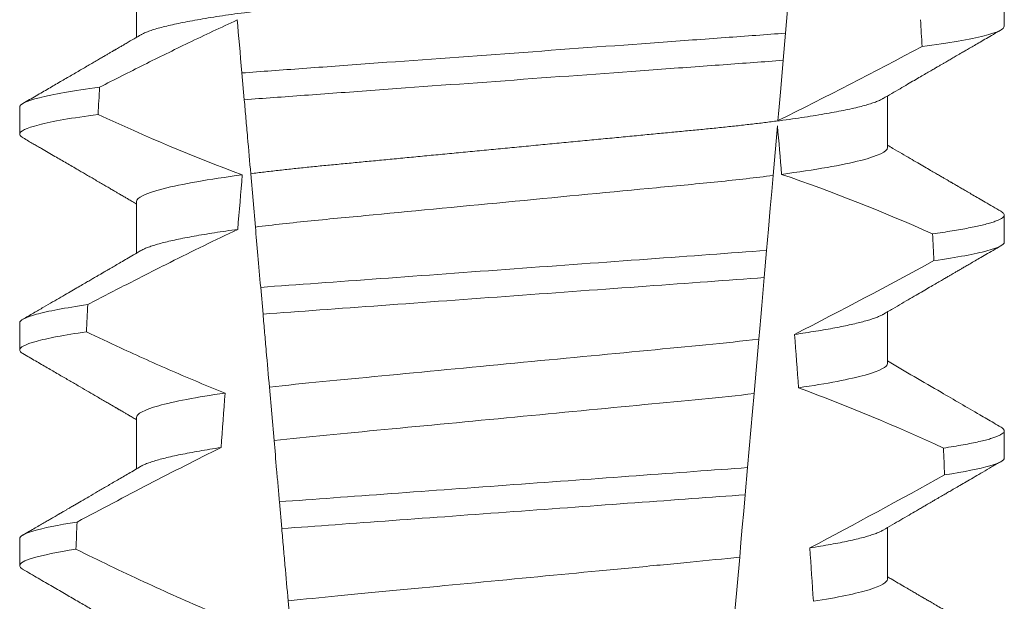
# Model space of a CAD drawing. Extents: x -281 to 146, y -45 to 136.
# Drawn here: x 46 to 46, y 11 to 11 of the extents above; entities that cross this region are included whole.
import ezdxf

# ---------------------------------------------------------------- set-up
doc = ezdxf.new("R2010")
doc.units = 0
doc.header["$MEASUREMENT"] = 0
doc.layers.get('0').update_dxf_attribs({"linetype": 'CONTINUOUS', "lineweight": 15})

msp = doc.modelspace()

# ---------------------------------------------------------------- linework, layer by layer
at = {"color": 8}
for p, q in [((46.39767163456586, 10.73661791042514), (46.39660878102385, 10.72446943091557)), ((46.39660878102385, 10.72446943091557), (46.39614995341325, 10.71922502156425)), ((46.29214936903887, 10.71160104639795), (46.29169678385612, 10.71677413990733)), ((46.39504409953518, 10.70658506773828), (46.3942044517452, 10.69698782539173)), ((46.29429976167078, 10.6870219773079), (46.29339843667746, 10.69732416483548)), ((46.39293876054891, 10.68252090269366), (46.39248009793639, 10.67727839998695)), ((46.29577078382588, 10.67020812175079), (46.29531803822832, 10.67538301190607)), ((46.39144038996009, 10.66539446741803), (46.39051945311017, 10.65486810248293)), ((46.29790704620454, 10.64579053079334), (46.29700494663681, 10.65610159155165)), ((46.38926981714489, 10.64058469432927), (46.38881121411502, 10.63534281494869)), ((46.29939296402072, 10.6288063972054), (46.29894019092345, 10.63398161735686)), ((46.38775776088094, 10.62330176753006), (46.38683754360611, 10.61278368916578)), ((46.3015171357059, 10.60452703798271), (46.3006143715625, 10.614845651987))]:
    msp.add_line(p, q, dxfattribs=at)
for p, q in [((46.27136890435342, 10.73361619180502), (46.27136890435342, 10.72366233358253)), ((46.43881615458569, 10.7258037154853), (46.43881615458569, 10.73101204525387)), ((46.41626340872896, 10.70236621319366), (46.41626340872896, 10.71232003474991)), ((46.24881615849674, 10.71017872617962), (46.24881615849674, 10.70497035974482)), ((46.27136890435342, 10.69194955365655), (46.27136890435342, 10.68199569543404)), ((46.43881615458569, 10.68413704067058), (46.43881615458569, 10.68934537043915)), ((46.41626340872896, 10.66069953837894), (46.41626340872896, 10.67065335993519)), ((46.24881615849674, 10.6685120513649), (46.24881615849674, 10.66330372159634)), ((46.27136890435342, 10.65028287884182), (46.27136890435342, 10.64032909395181)), ((46.43881615458569, 10.64247036585586), (46.43881615458569, 10.64767869562442)), ((46.41626340872896, 10.61903286356422), (46.41626340872896, 10.62898672178671)), ((46.24881615849674, 10.62684533988395), (46.24881615849674, 10.62163704678162))]:
    msp.add_line(p, q)
at = {"color": 8, "flags": 128}
for points in [[(46.39614995341325, 10.71922502156425), (46.39587565325204, 10.71608972782217), (46.39561175713718, 10.71307337937123), (46.39536350834138, 10.7102358888519), (46.39524520470949, 10.70888371115575), (46.39513155769041, 10.70758469951143)], [(46.3942044517452, 10.69698782539173), (46.39393215906083, 10.69387548471756), (46.39365326186945, 10.69068772158227), (46.39329918971405, 10.68664061171816), (46.39293876054891, 10.68252090269366)], [(46.39248009793639, 10.67727839998695), (46.39220918023612, 10.67418178913087), (46.392007621317, 10.67187793910694), (46.39181155316775, 10.66963689835667), (46.39162199785986, 10.66747025341272), (46.39144038996009, 10.66539446741803)], [(46.39051945311017, 10.65486810248293), (46.39021487579911, 10.65138678940903), (46.38990434022364, 10.6478373137901), (46.38958904261987, 10.6442334621333), (46.38926981714489, 10.64058469432927)], [(46.38881121411502, 10.63534281494869), (46.38853285316745, 10.63216113840969), (46.38826097297827, 10.62905360101329), (46.38800430011319, 10.62611978827454), (46.38775776088094, 10.62330176753006)]]:
    msp.add_lwpolyline(points, dxfattribs=at)
at = {"color": 8}
for centre, radius, start, end in [((45.99724185768392, 11.51511200537354), 0.9002313941894059, 296.2306664763745, 298.221662409558), ((46.2852194285475, 10.37436018689592), 0.3412731381620608, 65.82839047936282, 71.08434819874607), ((45.85066547041087, 11.73279154809547), 1.198899093412106, 297.1818232302185, 298.6362478672028), ((46.26686112562053, 10.29925550605322), 0.38046424597756, 65.09900368617478, 69.65832991045033), ((45.62569402894193, 12.08578330526811), 1.653855834321895, 297.967250952899, 298.9922432430968)]:
    msp.add_arc(centre, radius, start, end, dxfattribs=at)
for major_axis, ratio, start_param, end_param in [((1.235122351621704e-16, -1.085854955342278), 0.08748866352592417, 2.157167155992079, 2.162892662517323), ((1.235122351621704e-16, -1.085854955342278), 0.08748866352592419, 4.134693890578429, 4.140452687963637), ((9.376931223006126e-18, -0.8280759048621152), 0.08748866352592417, 2.340298003140142, 2.356194490192346), ((9.376931223006183e-18, -0.8280759048621149), 0.08748866352592422, 3.943042418713889, 3.960604365626363), ((1.235122351621704e-16, -1.085854955342278), 0.08748866352592417, 2.112104350515008, 2.117668822703205), ((1.235122351621704e-16, -1.085854955342278), 0.08748866352592419, 4.180187566950124, 4.185786324734756), ((9.376931223006126e-18, -0.8280759048621152), 0.08748866352592417, 2.273142525225058, 2.289559704354007), ((9.376931223006183e-18, -0.8280759048621149), 0.08748866352592422, 4.011645527513206, 4.028167151154015), ((1.235122351621704e-16, -1.085854955342278), 0.08748866352592417, 2.068223225280414, 2.073649726921745), ((1.235122351621704e-16, -1.085854955342278), 0.08748866352592419, 4.224484349016876, 4.229946106753896), ((9.376931223006126e-18, -0.8280759048621152), 0.08748866352592417, 2.209580940003565, 2.225179160376471)]:
    msp.add_ellipse((46.34381615654119, 10.12104698515092), major_axis=major_axis, ratio=ratio, start_param=start_param, end_param=end_param, dxfattribs=at)
for points, knots in [([(46.41626340872896, 10.74403288800838), (46.41624777273476, 10.74393724103706), (46.41621631631009, 10.74374481887901), (46.41595996677237, 10.74344535446798), (46.41554498966659, 10.74313659942222), (46.41495266455886, 10.74281859473776), (46.4141893147897, 10.74249461548104), (46.41325629012093, 10.74216563977598), (46.41215758393364, 10.74183299032515), (46.41088891854785, 10.74149568589391), (46.40944317202193, 10.74115265838673), (46.40782036803595, 10.74080511089938), (46.4060220558483, 10.74045435510607), (46.4040658632109, 10.74010389839467), (46.40195969958982, 10.73975532401909), (46.39971263069825, 10.73940967199303), (46.39733462880989, 10.73906844147939), (46.39483831486329, 10.73873295846052), (46.39223545900203, 10.7384043929566), (46.38953825307917, 10.73808384771926), (46.38675703977336, 10.73777205312605), (46.38390423178809, 10.73746972333065), (46.38100377358436, 10.73717923147344), (46.37804565374612, 10.73689772601914), (46.37501662348544, 10.73660683247626), (46.3718868830745, 10.73630694800667), (46.36864102441152, 10.73599579851927), (46.3652863180071, 10.73567421943006), (46.36183154021902, 10.73534311326859), (46.35831038226755, 10.73500551556448), (46.35473508755897, 10.73466287836647), (46.35111860771949, 10.73431616623774), (46.34747436321525, 10.7339668762395), (46.34381881905208, 10.73361642825498), (46.34016591646427, 10.7332663459668), (46.33652956113864, 10.73291773024706), (46.3329207729365, 10.73257183828969), (46.32935292065552, 10.73222985602976), (46.32585955921426, 10.73189497826398), (46.32245167224549, 10.73156830663085), (46.31913894591052, 10.7312507778418), (46.31591065198197, 10.73094130961994), (46.31275485454254, 10.73063894397811), (46.30968058886939, 10.73034370609679), (46.30667807667383, 10.73005800745229), (46.30375320133843, 10.72976526395826), (46.30089365250499, 10.7294623883293), (46.29810593045946, 10.72914997560801), (46.29540253875647, 10.72882871026926), (46.29279770826381, 10.72849995479725), (46.29030312452281, 10.72816470526195), (46.28792989945445, 10.72782425624735), (46.28568698731144, 10.72747937000341), (46.28358431455789, 10.72713156416561), (46.28164250460711, 10.7267839600969), (46.27986614937786, 10.72643812787669), (46.27825846541894, 10.72609517162951), (46.27681383361611, 10.72575438143047), (46.27552807534401, 10.72541458220126), (46.27440611257763, 10.72507710474928), (46.27346017082395, 10.72474349641434), (46.27272429814182, 10.7244373633382), (46.27238482089999, 10.72424549496082), (46.27223420934664, 10.72416037115633)], [0, 0, 0, 0, 0.01582876140684359, 0.03184423287854787, 0.04803088218818796, 0.06437202057926666, 0.0808498210377352, 0.0971482977345161, 0.1135418806350517, 0.1300112843840226, 0.146536645549321, 0.1634358022412731, 0.1803502612997386, 0.1972580740730331, 0.2141373096283149, 0.230966312076593, 0.2477237995877425, 0.2643890181442258, 0.2809059864131275, 0.2972920613179992, 0.3135291729388346, 0.329600259661291, 0.3454893459572909, 0.3609930078453775, 0.37666162426835, 0.3925007418640841, 0.4084949249207997, 0.4249581883138953, 0.4415472081438407, 0.4582425474098742, 0.4750239070955845, 0.491870413600012, 0.508760614854725, 0.5256727613905229, 0.5425480142181818, 0.5594014915076003, 0.5762115333682123, 0.5929568772583897, 0.6096167380413462, 0.6258764499114304, 0.6420159469841301, 0.6580177515315478, 0.673865309722618, 0.6898611533839814, 0.7056835634689863, 0.7216055231176228, 0.7377103952161449, 0.7539821163767993, 0.7704035681655209, 0.7869565036388799, 0.8035852799430979, 0.820305921219909, 0.8370978991052147, 0.8539400135294192, 0.8708107795047264, 0.8873871354516236, 0.903949443753127, 0.9204771573027528, 0.9369499697268939, 0.9536816582079635, 0.9703149179026994, 0.986829996902518, 1, 1, 1, 1]), ([(46.29080125566876, 10.72701007494829), (46.28765494259418, 10.72557001543008), (46.28452562014341, 10.72409284020978), (46.28140919439276, 10.72258966819559), (46.27852806673312, 10.72119998950152), (46.27565778944754, 10.71978786680308), (46.2727959581898, 10.71835916686054), (46.26993368217476, 10.71693024488369), (46.26707976465659, 10.71548463878051), (46.2642324181035, 10.71402641653993)], [0.0001059766550656233, 0.0001059766550656233, 0.0001059766550656233, 0.0001059766550656233, 0.0003698167489561227, 0.0003698167489561227, 0.0003698167489561227, 0.0006137208774813908, 0.0006137208774813908, 0.0006137208774813908, 0.0008576613078401706, 0.0008576613078401706, 0.0008576613078401706, 0.0008576613078401706]), ([(46.43881615536711, 10.72580370855139), (46.43881615540798, 10.72524381274159), (46.4375562535594, 10.72461606454408), (46.43224314380306, 10.72328703728357), (46.42818693029447, 10.72258673923145), (46.4229468170789, 10.72189585553062)], [0, 0, 0, 0, 0.5, 0.5, 1, 1, 1, 1]), ([(46.39660877988664, 10.72446943118954), (46.39285600821925, 10.72417346889579), (46.38902144826606, 10.72389985564388), (46.38086414733173, 10.72330356171594), (46.37657770585671, 10.7229902253508), (46.36325936012006, 10.72201666206596), (46.35376043656144, 10.72132229630876), (46.33472410829885, 10.71993075184512), (46.32520527670071, 10.71923493082186), (46.31183333321295, 10.71825744957275), (46.30752519931927, 10.71794252750451), (46.29931897409396, 10.71734265723949), (46.29546319948592, 10.71706827641708), (46.29169678272982, 10.71677415380235)], [0, 0, 0, 0, 0.1249999999999999, 0.1249999999999999, 0.2499999999999998, 0.2499999999999998, 0.4999999999999999, 0.4999999999999999, 0.7499999999999999, 0.7499999999999999, 0.875, 0.875, 1, 1, 1, 1]), ([(46.39614995460878, 10.71922503426571), (46.39242577842013, 10.71893329728116), (46.38861758321926, 10.71866200007618), (46.38051765949584, 10.7180699003888), (46.37626549021392, 10.71775906930094), (46.36306311470876, 10.71679398337219), (46.35365944460833, 10.71610658058708), (46.33481516447447, 10.71472907472934), (46.32539222506396, 10.71404026336892), (46.31213786311455, 10.7130713772615), (46.3078646409625, 10.71275900722116), (46.29971717935124, 10.71216343254197), (46.29588655867466, 10.71189096938545), (46.29214937091499, 10.71160104717373)], [0, 0, 0, 0, 0.1250000000000002, 0.1250000000000002, 0.2500000000000003, 0.2500000000000003, 0.5000000000000003, 0.5000000000000003, 0.7500000000000002, 0.7500000000000002, 0.8750000000000002, 0.8750000000000002, 1, 1, 1, 1]), ([(46.2642324181035, 10.71402641653993), (46.25913464836763, 10.7133450347335), (46.2551967626429, 10.7126558382647), (46.25003901751169, 10.71134811205389), (46.24881615771532, 10.71073048402656), (46.24881615771532, 10.71017870871671)], [0, 0, 0, 0, 0.5, 0.5, 1, 1, 1, 1]), ([(46.29339843644144, 10.69732416287718), (46.2931974618895, 10.6996213125172), (46.29299166254473, 10.70197360979173), (46.29278303656938, 10.70435821560169), (46.29267869726628, 10.70555081929348), (46.29257362594254, 10.70675179001927), (46.29246797396306, 10.70795939767099), (46.29236231805974, 10.70916705017189), (46.29225607957827, 10.7103813615714), (46.29214937091499, 10.71160104717373)], [4.079828428701823e-18, 4.079828428701823e-18, 4.079828428701823e-18, 4.079828428701823e-18, 0.0003959996580702896, 0.0003959996580702896, 0.0003959996580702896, 0.000594043136475668, 0.000594043136475668, 0.000594043136475668, 0.000792093723141494, 0.000792093723141494, 0.000792093723141494, 0.000792093723141494]), ([(46.41539825498402, 10.71182229050605), (46.41524943788173, 10.7117380143387), (46.41491255264985, 10.71154723387234), (46.41418606048675, 10.71124451753838), (46.41325716293208, 10.71091570455053), (46.41215734879578, 10.71058295655873), (46.41088898281382, 10.71024566463058), (46.40944315379793, 10.70990268694198), (46.40782037147293, 10.70955514706556), (46.40602205731839, 10.70920430954053), (46.40406586042608, 10.70885395395833), (46.40195970280926, 10.70850527465251), (46.39971262749956, 10.70815972325822), (46.3973346303541, 10.70781841287345), (46.3948383164989, 10.70748293120238), (46.39223545569573, 10.70715443857992), (46.38953825480517, 10.70683381962991), (46.38675704121798, 10.70652202968629), (46.38390423029202, 10.70621975325205), (46.38100377204868, 10.70592926203254), (46.37804565518085, 10.70564770292787), (46.3750166256352, 10.70535680289931), (46.37188687860036, 10.70505699945746), (46.36864102940772, 10.70474574868419), (46.36528631273942, 10.70442427668467), (46.36183154562796, 10.70409306220029), (46.35831037680644, 10.70375557185838), (46.35473509283353, 10.70341283164753), (46.35111860459663, 10.70306620617395), (46.34747436466294, 10.70271689128278), (46.34383597351545, 10.70236810117617), (46.34021733992117, 10.70202127423676), (46.33663182596482, 10.70167754092725), (46.33307273770632, 10.70133642370721), (46.32955290381697, 10.70099900757191), (46.32610509693385, 10.70066851733081), (46.32273989524621, 10.70034593758588), (46.31946663171872, 10.70003219571341), (46.31627451579491, 10.69972614541712), (46.31315151812883, 10.69942699804412), (46.31010732364408, 10.69913457209974), (46.30713510605396, 10.6988518264042), (46.30424052063118, 10.69856529444931), (46.30140971932915, 10.69826822560983), (46.2986487351931, 10.69796191192579), (46.29595886299322, 10.69764713496386), (46.29425421617893, 10.69743211217758), (46.29339843667746, 10.69732416483548)], [0, 0, 0, 0, 0.01781499360514451, 0.04032875360884865, 0.06259750201990888, 0.08499621636958259, 0.1074985038771288, 0.130077224623715, 0.1531666872608272, 0.1762770796424989, 0.1993783471843413, 0.2224406133016989, 0.2454342018206785, 0.2683301222345932, 0.2910999531920444, 0.3136672074367971, 0.3360556627721957, 0.3582405675540088, 0.3801986111552805, 0.4019080059527178, 0.4230908112871652, 0.4444989762073567, 0.4661400782602056, 0.4879930881469806, 0.5104869651883862, 0.533152706337951, 0.5559636700433199, 0.5788922072735864, 0.6019097116902172, 0.6249869384366694, 0.648094149208769, 0.6708259499424042, 0.6935292275345405, 0.7161756246004112, 0.7387372946747853, 0.7611869607761277, 0.7831012207265108, 0.8048578773241405, 0.8264339223715675, 0.8478075486615465, 0.8693874577195029, 0.8907212268699035, 0.9121272464156314, 0.9337795721841528, 0.9556574900862659, 0.9777388426095012, 1, 1, 1, 1]), ([(46.26393497887612, 10.70877814411918), (46.25893093881334, 10.70810311856056), (46.25507065622325, 10.70742129534286), (46.25001475907235, 10.70612769086101), (46.24881615771532, 10.70551676159386), (46.24881615771532, 10.70497037544775)], [0, 0, 0, 0, 0.5000000000000001, 0.5000000000000001, 1, 1, 1, 1]), ([(46.4162634107556, 10.70236620884325), (46.41626341079959, 10.70163390250528), (46.41459373593288, 10.70078364868377), (46.40762521503397, 10.69899912992736), (46.4023315282544, 10.69806930574201), (46.39585193886692, 10.69720348551933)], [0, 0, 0, 0, 0.5, 0.5, 1, 1, 1, 1]), ([(46.29177255595093, 10.69711122076768), (46.28529518304649, 10.69624552440093), (46.28000359145111, 10.69531588820525), (46.27303787991364, 10.69353175873158), (46.27136890232678, 10.6926817013282), (46.27136890232678, 10.69194954227534)], [0, 0, 0, 0, 0.5, 0.5, 1, 1, 1, 1]), ([(46.39420444974073, 10.69698781186864), (46.39087123133172, 10.69656021281093), (46.38727223758085, 10.69615038758383), (46.37978391151606, 10.69538408549476), (46.3758914266588, 10.69502412296214), (46.36329853876689, 10.69381702946731), (46.35388989714583, 10.69291516246165), (46.33497127867995, 10.69110171494453), (46.32551293137752, 10.69019508339197), (46.31279534011541, 10.68897603643356), (46.30884854938686, 10.68860933250872), (46.3013118439865, 10.68785226266627), (46.29767803010683, 10.68744646151662), (46.29429976171705, 10.6870219678351)], [0, 0, 0, 0, 0.1250000000000002, 0.1250000000000002, 0.2500000000000002, 0.2500000000000002, 0.5000000000000002, 0.5000000000000002, 0.7500000000000002, 0.7500000000000002, 0.8750000000000001, 0.8750000000000001, 1, 1, 1, 1]), ([(46.43817313868843, 10.69006300214012), (46.43819504098921, 10.69005169916797), (46.4383706955168, 10.68996105032433), (46.43857423226772, 10.68979525148646), (46.43877587352544, 10.6895666644964), (46.43883975734261, 10.6893343741549), (46.43876025666831, 10.68909028361425), (46.43850574597511, 10.68882617052592), (46.43807646812221, 10.68855460814709), (46.43746847908151, 10.68827552089296), (46.43667923978641, 10.68798983398867), (46.43570703252457, 10.68769810239755), (46.43458355652323, 10.68740944441726), (46.43332650821529, 10.6871250139206), (46.43195323020476, 10.68684575481898), (46.43042986072548, 10.68656408394105), (46.42875579963007, 10.68628069933326), (46.42694694404398, 10.68599625873714), (46.42562298806511, 10.68580647279289), (46.4249608889808, 10.68571156246211)], [0, 0, 0, 0, 0.007979432666480605, 0.063994348930538, 0.1195328818877193, 0.1745637096108926, 0.2378807676825198, 0.3018628457545842, 0.3664617293199366, 0.4316260169096808, 0.4973010944175836, 0.5634297434244734, 0.6299519564732503, 0.6912240892670232, 0.7527254348861753, 0.8144053810456131, 0.8762125524037401, 0.9380949540546824, 0.9999999999999999, 0.9999999999999999, 0.9999999999999999, 0.9999999999999999]), ([(46.29089552079243, 10.68657600596606), (46.2865099573547, 10.68450585540601), (46.28215532788673, 10.68237026991794), (46.2778209754367, 10.6801957155369), (46.27516377880639, 10.67886259400595), (46.27251417798571, 10.67751438771353), (46.26987052742349, 10.67615480203817), (46.26722665262472, 10.6747951010417), (46.264588686608, 10.67342396237024), (46.2619554087323, 10.67204400454725)], [0, 0, 0, 0, 0.0003697976902986359, 0.0003697976902986359, 0.0003697976902986359, 0.0005964933306105208, 0.0005964933306105208, 0.0005964933306105208, 0.0008232074328002097, 0.0008232074328002097, 0.0008232074328002097, 0.0008232074328002097]), ([(46.29089552103895, 10.68657600579863), (46.29012387094347, 10.6864685953681), (46.28857717889131, 10.6862533023743), (46.28641054136623, 10.68592606409903), (46.28435945728476, 10.68559582996737), (46.2824429190728, 10.6852636170469), (46.28067578163147, 10.68493244274908), (46.27906203567418, 10.68460350517633), (46.27760353831784, 10.6842779270893), (46.27629445356494, 10.68395470187697), (46.27513053430952, 10.68363279826196), (46.27411512902948, 10.68331318653981), (46.27326107390903, 10.68299733069435), (46.27262947864629, 10.68272400670654), (46.2723481587697, 10.68255838968078), (46.27223870554466, 10.68249395300531)], [0, 0, 0, 0, 0.07936610784044952, 0.1590810769369116, 0.2390545943872972, 0.3191942994612039, 0.399406930490999, 0.4781675020819514, 0.5568188635260544, 0.6352731005913534, 0.7134432963504841, 0.7928278732881909, 0.8717408857429666, 0.9500981805263208, 1, 1, 1, 1]), ([(46.43881615536711, 10.68413704236511), (46.43881615535785, 10.68361930814379), (46.43774220618528, 10.68304376025086), (46.43321085019623, 10.6818250170837), (46.429750638105, 10.68118244513302), (46.42523452288075, 10.68054184573242)], [0, 0, 0, 0, 0.5, 0.5, 1, 1, 1, 1]), ([(46.39293875974332, 10.68252090899904), (46.38590962945793, 10.68199517603337), (46.37821378634201, 10.68144315572579), (46.36170272937537, 10.68023620711712), (46.35296056661904, 10.67959716013201), (46.33544863555748, 10.67831704821231), (46.32669118681597, 10.67767688383062), (46.31012436954601, 10.67646585917638), (46.30236547813823, 10.67590546810064), (46.29531803855148, 10.67538301035902)], [0, 0, 0, 0, 0.25, 0.25, 0.5, 0.5, 0.75, 0.75, 1, 1, 1, 1]), ([(46.39248009808333, 10.67727838223621), (46.38551336761791, 10.67676069476716), (46.37786374850439, 10.6762092348956), (46.36151011204894, 10.67501379363424), (46.35286177208142, 10.67438160504011), (46.33553863265312, 10.67311529367841), (46.32687551224948, 10.67248202464305), (46.31046785661423, 10.67128263461123), (46.30275487002999, 10.67072259712063), (46.29577078158068, 10.67020813385516)], [0, 0, 0, 0, 0.25, 0.25, 0.5, 0.5, 0.75, 0.75, 1, 1, 1, 1]), ([(46.2619554087323, 10.67204400454725), (46.25758078717704, 10.67141382995516), (46.2542353996648, 10.670782933822), (46.24985444677535, 10.669586365844), (46.24881615771532, 10.66902125990292), (46.24881615771532, 10.668512042565)], [0, 0, 0, 0, 0.5, 0.5, 1, 1, 1, 1]), ([(46.29700494442276, 10.65610158802017), (46.2968043191327, 10.65839474557872), (46.29660033634574, 10.66072627950284), (46.29639433436174, 10.6630808929544), (46.2962913193542, 10.66425835987848), (46.29618778341817, 10.66544178104246), (46.29608382954181, 10.66662997928671), (46.29597987352353, 10.66781820201266), (46.29587549842612, 10.6690112148351), (46.29577078158068, 10.67020813385516)], [1.517883041479706e-18, 1.517883041479706e-18, 1.517883041479706e-18, 1.517883041479706e-18, 0.0003833809065450214, 0.0003833809065450214, 0.0003833809065450214, 0.0005750941751456839, 0.0005750941751456839, 0.0005750941751456839, 0.0007668112666801322, 0.0007668112666801322, 0.0007668112666801322, 0.0007668112666801322]), ([(46.41539353420527, 10.67015495569897), (46.41531846511132, 10.67010910627674), (46.4150859198837, 10.6699670762645), (46.41454589343548, 10.66972485020397), (46.4137815473346, 10.66942864191887), (46.41287202436005, 10.66912868488291), (46.41182289388158, 10.66882440494217), (46.41062477425019, 10.66851448329868), (46.40927728844728, 10.66819981388031), (46.40778028492773, 10.66788118385405), (46.40614680882155, 10.66756193939012), (46.40438266586441, 10.66724283632636), (46.40249095785223, 10.66692510203756), (46.40048876166939, 10.66660943517016), (46.39905638816035, 10.66640119991405), (46.39834144890316, 10.66629726364436)], [0, 0, 0, 0, 0.03766893020484097, 0.1166888994234582, 0.1948374841344719, 0.2734476702636992, 0.3524440214628485, 0.4317488204854203, 0.5129070455348628, 0.5942175592447808, 0.6755929250242166, 0.7569459327038186, 0.838189041751047, 0.919235446926711, 1, 1, 1, 1]), ([(46.26168679946844, 10.66679679172185), (46.25739832179531, 10.66617306647473), (46.25412258626105, 10.66554934842589), (46.249832838637, 10.66436639411117), (46.24881615771532, 10.66380769062888), (46.24881615771532, 10.66330370929603)], [0, 0, 0, 0, 0.5, 0.5, 1, 1, 1, 1]), ([(46.26168679946844, 10.66679679172185), (46.26387507442778, 10.66575267298177), (46.26606904617123, 10.66472028265062), (46.26826972400497, 10.66370236231331), (46.27159292415386, 10.66216522090861), (46.27493166944797, 10.66066064287751), (46.27829027840924, 10.6592018742264), (46.28165124255273, 10.65774208263216), (46.28503279108012, 10.6563276737337), (46.2884401537609, 10.65497884590022)], [0, 0, 0, 0, 0.0001848863252077857, 0.0001848863252077857, 0.0001848863252077857, 0.0004640914903602651, 0.0004640914903602651, 0.0004640914903602651, 0.0007435045670975693, 0.0007435045670975693, 0.0007435045670975693, 0.0007435045670975693]), ([(46.39144039000215, 10.66539446448842), (46.38496584869151, 10.66461530314867), (46.37790538923847, 10.66396717208743), (46.3619888135817, 10.6624414859144), (46.35319714967316, 10.66159875941642), (46.33553823695801, 10.65990606121669), (46.32670792154486, 10.65905962977191), (46.31065921733549, 10.65752127839312), (46.3035458475043, 10.65687476630245), (46.29700494442276, 10.65610158802017)], [0, 0, 0, 0, 0.25, 0.25, 0.5, 0.5, 0.75, 0.75, 1, 1, 1, 1]), ([(46.4162634107556, 10.66069954263225), (46.41626341071632, 10.66003075945315), (46.41487964932916, 10.65926420572545), (46.40907340103499, 10.65764779608591), (46.40465094267675, 10.65680063131609), (46.39911721919973, 10.6559926184617)], [0, 0, 0, 0, 0.5, 0.5, 1, 1, 1, 1]), ([(46.2884401537609, 10.65497884590022), (46.28292860647392, 10.65417231065584), (46.2785260493408, 10.65332714600916), (46.27274622166582, 10.65171473623666), (46.27136890232678, 10.65095014848893), (46.27136890232678, 10.65028287612363)], [0, 0, 0, 0, 0.5, 0.5, 1, 1, 1, 1]), ([(46.39051945149831, 10.65486808922177), (46.38412204602484, 10.65411364831948), (46.37718544033246, 10.65348149471986), (46.36156373198956, 10.65198407310533), (46.35297348823517, 10.65116065377183), (46.33572449972113, 10.64950724892885), (46.32709869390326, 10.64868042078746), (46.31135458757544, 10.64717126669246), (46.30436422319074, 10.64653909147211), (46.29790704586717, 10.64579052132813)], [0, 0, 0, 0, 0.25, 0.25, 0.4999999999999999, 0.4999999999999999, 0.7499999999999999, 0.7499999999999999, 1, 1, 1, 1]), ([(46.43817284535849, 10.64839651065663), (46.43819484838637, 10.6483851457748), (46.43837061777706, 10.64829435834459), (46.43857423725027, 10.64812860211979), (46.43877587843262, 10.64789999108942), (46.43883789232192, 10.64767435932332), (46.43876878391078, 10.64744399361033), (46.4385531319496, 10.64720160028365), (46.43818969357145, 10.64695278959264), (46.43767522515291, 10.64669747070659), (46.43700751954615, 10.64643637410351), (46.4361849547735, 10.64616997084861), (46.43517390075775, 10.64588960820331), (46.43395550516167, 10.64559566326942), (46.43251274375749, 10.64528833882803), (46.43088139359609, 10.64497777803085), (46.42908028305019, 10.64466489389259), (46.42773123413853, 10.64445537572604), (46.42705619974968, 10.64435053744606)], [0, 0, 0, 0, 0.008585652401859725, 0.06858578296894485, 0.1280756376574086, 0.1870216661231129, 0.2494783801662806, 0.3125430653924688, 0.3761756789874379, 0.4403336830914012, 0.5049720371216064, 0.5700435320355143, 0.6354989345238413, 0.7078810876260848, 0.7805954546196159, 0.8535695581654272, 0.9267294291865598, 1, 1, 1, 1]), ([(46.29894018946218, 10.633981636001), (46.29884770457418, 10.63503874310823), (46.29875629742057, 10.63608353165438), (46.2986663260733, 10.63711190885974), (46.29857635343703, 10.63814030079795), (46.29848786662829, 10.63915170965018), (46.29840123894568, 10.64014186859344), (46.29822774731739, 10.64212488697854), (46.29806149566409, 10.64402515207169), (46.29790704586723, 10.64579052132813)], [2.893015483153227e-16, 2.893015483153227e-16, 2.893015483153227e-16, 2.893015483153227e-16, 0.0001911605621934762, 0.0001911605621934762, 0.0001911605621934762, 0.000382325897535369, 0.000382325897535369, 0.000382325897535369, 0.0007652536629868961, 0.0007652536629868961, 0.0007652536629868961, 0.0007652536629868961]), ([(46.28767597217271, 10.64444907946794), (46.28300375014098, 10.64213827015414), (46.27836036391492, 10.63976934762332), (46.27373478011871, 10.63736722793215), (46.27142136363464, 10.63616584373176), (46.26911244409414, 10.63495584215285), (46.2668071328844, 10.63373909415794), (46.26450173309903, 10.63252229941262), (46.26219992588435, 10.63129873459768), (46.2599010372924, 10.63006977522602)], [0, 0, 0, 0, 0.0003974863396661513, 0.0003974863396661513, 0.0003974863396661513, 0.0005962763537969146, 0.0005962763537969146, 0.0005962763537969146, 0.0007950737357517799, 0.0007950737357517799, 0.0007950737357517799, 0.0007950737357517799]), ([(46.28767597285455, 10.64444909630628), (46.28694761181178, 10.64433788917821), (46.28548886711545, 10.64411516610719), (46.2834722392785, 10.64377829376872), (46.28158621376051, 10.64344001147908), (46.27985001145189, 10.64310131983756), (46.27826649980191, 10.64276348018703), (46.27684139722758, 10.64242768863071), (46.27557872030574, 10.64209514447285), (46.27446225101333, 10.64176170837147), (46.2735087625467, 10.64142895361137), (46.27274711874905, 10.64111515293327), (46.27239324855876, 10.64091698148917), (46.27223241270074, 10.64082691152817)], [0, 0, 0, 0, 0.09148799492518903, 0.1832300460085466, 0.2751165414125687, 0.3670363869629775, 0.4588783302076736, 0.5505318231669865, 0.641887400403617, 0.7328382441628801, 0.8275714340099991, 0.9216303121363504, 1, 1, 1, 1]), ([(46.43881615536711, 10.64247037617881), (46.43881615531527, 10.64199368141385), (46.43790822247198, 10.64146813431714), (46.43407821192458, 10.64035587075869), (46.43115379289183, 10.63976953890282), (46.42730341577354, 10.63917988243725)], [0, 0, 0, 0, 0.5, 0.5, 1, 1, 1, 1]), ([(46.38926981501002, 10.64058467880421), (46.38266560825915, 10.64010191515283), (46.37542205380604, 10.63957241555829), (46.3601737263974, 10.63845777174189), (46.35217445125594, 10.63787302940698), (46.33615651348803, 10.63670212752337), (46.3281457872906, 10.63611654812296), (46.31285507382373, 10.63499880591047), (46.30558070991905, 10.63446705416306), (46.29894018946235, 10.63398163600101)], [0, 0, 0, 0, 0.2499999999999999, 0.2499999999999999, 0.4999999999999999, 0.4999999999999999, 0.7499999999999999, 0.7499999999999999, 1, 1, 1, 1]), ([(46.3888112119569, 10.63534282192025), (46.38225404479878, 10.63486349683558), (46.37507659395383, 10.63433882937617), (46.35998584751, 10.63323570463612), (46.35207779274962, 10.63265763045772), (46.33624316085335, 10.63150012812614), (46.3283240816821, 10.63092124806974), (46.31319245840721, 10.62981513525725), (46.30598527126464, 10.62928829409187), (46.29939296391897, 10.62880640028004)], [0, 0, 0, 0, 0.25, 0.25, 0.5, 0.5, 0.75, 0.75, 1, 1, 1, 1]), ([(46.2599010372924, 10.63006977522602), (46.25618958827224, 10.6294913925548), (46.25337558803538, 10.62891724945566), (46.24968998500626, 10.62782796295543), (46.24881615771532, 10.62731316381194), (46.24881615771532, 10.62684537641329)], [0, 0, 0, 0, 0.5, 0.5, 1, 1, 1, 1]), ([(46.30061437181124, 10.6148456441867), (46.30041437785994, 10.61713158551027), (46.30021207852563, 10.61944387748258), (46.30000835692747, 10.62177242600487), (46.29990648864302, 10.6229367858239), (46.2998042780408, 10.62410505835297), (46.2997017145863, 10.62527736400225), (46.29959914970161, 10.62644968599921), (46.29949620585095, 10.62762633959654), (46.29939296391886, 10.62880640028004)], [3.586926857144862e-16, 3.586926857144862e-16, 3.586926857144862e-16, 3.586926857144862e-16, 0.0003730546569025719, 0.0003730546569025719, 0.0003730546569025719, 0.0005595940596736955, 0.0005595940596736955, 0.0005595940596736955, 0.0007461360693610619, 0.0007461360693610619, 0.0007461360693610619, 0.0007461360693610619]), ([(46.41539317212611, 10.62848835421673), (46.41530604071207, 10.62843583266849), (46.41505637456832, 10.62828533755084), (46.4144816759397, 10.62803082960653), (46.41367877937538, 10.62772522218883), (46.41271615837068, 10.62741385575265), (46.41158595619616, 10.62709301658504), (46.41027903409847, 10.62676323871073), (46.40879043578813, 10.62642583556151), (46.40714512234215, 10.62608661670668), (46.40534523487018, 10.6257471513415), (46.40340978749462, 10.62540829176436), (46.40200113523404, 10.62518383456764), (46.40129752721774, 10.62507172039486)], [0, 0, 0, 0, 0.04865573085231364, 0.1394180138718041, 0.2308194401184733, 0.3227684039271846, 0.4151700415709332, 0.512349804809071, 0.6098033470383845, 0.7074137934370639, 0.8050624016725126, 0.902630577684112, 0.9999999999999999, 0.9999999999999999, 0.9999999999999999, 0.9999999999999999]), ([(46.25965905771663, 10.62482354112868), (46.25602636491713, 10.62425165635911), (46.25327475376216, 10.62368450021096), (46.24967072830695, 10.62260837108296), (46.24881615771532, 10.62209972081877), (46.24881615771532, 10.62163704314434)], [0, 0, 0, 0, 0.5, 0.5, 1, 1, 1, 1]), ([(46.25965905771663, 10.62482354112868), (46.26183462710859, 10.62375342220472), (46.26401516338266, 10.62269323861551), (46.26620160560763, 10.62164534198304), (46.26838806161087, 10.62059743874703), (46.27058049235522, 10.6195617726429), (46.2727800491376, 10.61854144059794), (46.27700015242684, 10.61658381592854), (46.28124697185778, 10.61468109590163), (46.28553118116887, 10.6128669134594)], [0, 0, 0, 0, 0.00018488548054026, 0.00018488548054026, 0.00018488548054026, 0.0003697729622008037, 0.0003697729622008037, 0.0003697729622008037, 0.0007245368895597603, 0.0007245368895597603, 0.0007245368895597603, 0.0007245368895597603]), ([(46.38775775906996, 10.62330180032163), (46.38469175821869, 10.6229606882973), (46.38152535157017, 10.62264749806488), (46.37488764614265, 10.62201123963783), (46.37136183213332, 10.62167327211275), (46.36031701977354, 10.62061456967171), (46.35232040543381, 10.61984805279068), (46.33627635406734, 10.61831014741097), (46.32825204267412, 10.61754097562399), (46.31713434255503, 10.61647528651389), (46.31357922391991, 10.61613450998871), (46.30687626846814, 10.61549199700905), (46.30370196891008, 10.61518402582191), (46.30061437181124, 10.6148456441867)], [0, 0, 0, 0, 0.125, 0.125, 0.2499999999999999, 0.2499999999999999, 0.5, 0.5, 0.75, 0.75, 0.875, 0.875, 1, 1, 1, 1]), ([(46.4162634107556, 10.61903287642125), (46.41626341064754, 10.61842386328442), (46.41512209217539, 10.61773422224563), (46.41031680829153, 10.61627587788557), (46.40665092858169, 10.61550876233111), (46.4019783328013, 10.61476252033677)], [0, 0, 0, 0, 0.5, 0.5, 1, 1, 1, 1])]:
    msp.add_open_spline(points, degree=3, knots=knots, dxfattribs=at)
for points in [[(46.29169678272965, 10.71677415380234), (46.29136853728674, 10.72052601638328), (46.291061131673, 10.7240396786286), (46.29080125566887, 10.72701007494831)], [(46.26393497887612, 10.70877814411918), (46.27307431642127, 10.70456464675761), (46.28231579824732, 10.7005632071967), (46.29177255595082, 10.69711122076767)], [(46.29531803855148, 10.67538301035902), (46.29494603043131, 10.67963508262932), (46.29459531581305, 10.68364376906027), (46.29429976171711, 10.68702196783511)]]:
    msp.add_open_spline(points, degree=3, dxfattribs=at)
for points, knots in [([(46.27222129824597, 10.72416022449136), (46.27185525269667, 10.72394640191823), (46.27116859951682, 10.72354529896788), (46.27020672476281, 10.7229836177344), (46.2693811797519, 10.72250174661652), (46.26869215087985, 10.72209954934155), (46.26813963197626, 10.72177716323872), (46.26774274127892, 10.72154558970957), (46.26748155288167, 10.72139323556921), (46.26730890158243, 10.72129250527424), (46.26714644811248, 10.72119774946643), (46.26694950337944, 10.72108287232783), (46.26666237439023, 10.72091539054803), (46.26626482602732, 10.72068356440485), (46.26574200700035, 10.72037867828059), (46.26511729445415, 10.72001438826674), (46.26439071714814, 10.71959087261635), (46.26357613869735, 10.71911603237725), (46.26237782232207, 10.71841779670648), (46.26078521070506, 10.71748996589176), (46.25877386605939, 10.71631882076557), (46.25662903855207, 10.7150704195615), (46.25435062933193, 10.71374485750588), (46.25193855394904, 10.71234205409752), (46.25028632364801, 10.7113815637471), (46.24943786214042, 10.71088832797347)], [0, 0, 0, 0, 0.04822482094903312, 0.09046340468099069, 0.1267113373695695, 0.1569665975746429, 0.181225073269571, 0.1994851188620444, 0.2092425377187571, 0.2156247929223016, 0.222225441982262, 0.2306366193786753, 0.2415623802275668, 0.2600417334913946, 0.2829936795275386, 0.310419173744243, 0.3423174101507795, 0.3786741485733771, 0.4176887687941844, 0.5000973959304866, 0.5883502572350253, 0.6824570526204364, 0.7824268497759914, 0.8882707556383223, 1, 1, 1, 1]), ([(46.41541167024551, 10.71182254716975), (46.41598161055774, 10.71215548280836), (46.41707748876829, 10.71279564968909), (46.41865563324851, 10.71371683644405), (46.42010176810133, 10.71456066014011), (46.42141576196881, 10.71532706789981), (46.4225974436416, 10.71601608881584), (46.4236467114827, 10.71662768591253), (46.42456341246831, 10.71716195137445), (46.42534752369793, 10.7176187845091), (46.42600170216847, 10.71799989663699), (46.42655733091411, 10.7183235329273), (46.42705327110551, 10.71861236102004), (46.42750421824966, 10.71887501838627), (46.42791966447417, 10.71911691003067), (46.42830931534801, 10.71934377814893), (46.42870702566163, 10.71957531166838), (46.42912327526361, 10.7198176854479), (46.42956252153918, 10.72007335377949), (46.43005208542244, 10.72035830011564), (46.43062804806338, 10.7206935252975), (46.4313247615215, 10.72109894218696), (46.43215086006578, 10.72157965925496), (46.4331064766785, 10.72213554564948), (46.43419158079517, 10.72276673980202), (46.4354062812407, 10.72347316015797), (46.43675064911415, 10.7242547835885), (46.43769013665023, 10.72480087883682), (46.43818148942521, 10.72508648711298)], [0, 0, 0, 0, 0.07514587063574361, 0.1444900816432994, 0.2080284950890364, 0.2657559508091827, 0.3176674199356683, 0.3637587901109273, 0.4040263846078945, 0.4384668272801829, 0.4670773107646338, 0.4902221542427331, 0.511671040527862, 0.5324149606128346, 0.5496338978576464, 0.5664003790296873, 0.5837455802108531, 0.6020250885088553, 0.6212372996550296, 0.6416073777891081, 0.6665168417362619, 0.6971053014560592, 0.7333752543675394, 0.7753269083177339, 0.8229635231060615, 0.8762866067514672, 0.9352977908268256, 1, 1, 1, 1]), ([(46.24881615849674, 10.70497035974482), (46.24883104882614, 10.70489084137009), (46.24886097706625, 10.70473101649715), (46.24907627923771, 10.70449144140035), (46.24933423765308, 10.70432992233767), (46.24945769857769, 10.70425261804511)], [0, 0, 0, 0, 0.3404891269322292, 0.6843529139291891, 1, 1, 1, 1]), ([(46.2494513553177, 10.7042528747088), (46.24980457556135, 10.70404754536316), (46.25045921580685, 10.70366699850704), (46.25138168261262, 10.70313072103452), (46.25222086033464, 10.70264277521372), (46.2536206681044, 10.70182878275626), (46.25512960791125, 10.70095101417339), (46.25673822087848, 10.70001506910731), (46.25785024726932, 10.69936781839263), (46.25897233303758, 10.69871465936216), (46.25998562760808, 10.69812464401841), (46.26090524893491, 10.69758905027209), (46.2617202160532, 10.69711438056536), (46.26256817010066, 10.69662037722114), (46.26344909968723, 10.69610705542732), (46.26435080199364, 10.69558149601486), (46.2652291406574, 10.69506945609857), (46.266038329299, 10.69459766217894), (46.26664930181179, 10.69424131141918), (46.26708647784384, 10.69398632968221), (46.26737583208141, 10.69381750874945), (46.26763882499043, 10.69366410535114), (46.26787541324209, 10.69352605200662), (46.26808801757776, 10.69340200650092), (46.2683138817827, 10.69327026040471), (46.26861705503556, 10.69309328157576), (46.26905236960611, 10.69283932285541), (46.26963953462289, 10.69249655440568), (46.27037153705712, 10.69206918235333), (46.2709641110503, 10.69172321867513), (46.27131262209404, 10.6915196305032), (46.27136890435342, 10.69148675234192)], [0, 0, 0, 0, 0.04832240188634392, 0.08955825608600931, 0.1262025334489196, 0.1631362252040677, 0.281069870104047, 0.3326863234730024, 0.383247395885931, 0.4332492331594335, 0.4862662603176935, 0.5219433247548518, 0.5591275693772771, 0.5978187682941206, 0.638016012604158, 0.6797184455671227, 0.7212594132123482, 0.7582629301559186, 0.7905020877113526, 0.8049132929268357, 0.8181206205793526, 0.8301234987832197, 0.8409228150105491, 0.8505178496705844, 0.8592357691166239, 0.8718486911733977, 0.8920383574944614, 0.9188442872954251, 0.9522631572909123, 0.9922908114031092, 1, 1, 1, 1]), ([(46.43818126942777, 10.69006270881019), (46.43764952387162, 10.6903718041267), (46.43663608251237, 10.6909609016266), (46.4351910102312, 10.69180112946069), (46.43389606011599, 10.69255423257487), (46.43275114889398, 10.69322020792001), (46.43175622526221, 10.69379908028188), (46.43091116257867, 10.69429076756277), (46.43021598135264, 10.69469539892458), (46.42966747450502, 10.69501464559167), (46.42924331391325, 10.69526156010129), (46.42891776243486, 10.69545103116339), (46.42866543417509, 10.69559798655445), (46.4284561135186, 10.69571980892565), (46.42823795961889, 10.6958468552725), (46.42793454304653, 10.6960235096462), (46.42750855224794, 10.69627157097249), (46.42694779090849, 10.69659810515001), (46.42626741230109, 10.69699439352417), (46.42546743980186, 10.69746040065654), (46.42450702978702, 10.69802001985177), (46.42337687036744, 10.69867861459884), (46.42206781967858, 10.69944177572392), (46.42061156354865, 10.70029100398074), (46.41900836716244, 10.7012263997173), (46.4175425564512, 10.7020818880681), (46.41661138199951, 10.70262579647202), (46.41626340872896, 10.70282905117454)], [0, 0, 0, 0, 0.07274714475945994, 0.1386470736131517, 0.1977031138992654, 0.2499187929655363, 0.2952970045694085, 0.3338393775062429, 0.365549896017635, 0.3904286480646869, 0.4088986190235119, 0.4235957814177672, 0.4349775384427431, 0.4434337314404512, 0.4522391984335923, 0.4648379983446014, 0.4849640832546876, 0.5105508036137409, 0.541597114121922, 0.5781011977247256, 0.6200597098192605, 0.6730731426947267, 0.7328133211492831, 0.7992738187082328, 0.872450050527351, 0.9523354909609842, 1, 1, 1, 1]), ([(46.27222142199455, 10.68249362300913), (46.27174588982624, 10.68221585798873), (46.27083895482938, 10.68168610451524), (46.26954465550646, 10.68093045311142), (46.26838280928084, 10.68025236437225), (46.26735353556834, 10.6796518740202), (46.26652520657607, 10.67916869913151), (46.26588171352817, 10.67879345728818), (46.26541318007171, 10.67852028281472), (46.26504146127562, 10.67830354999257), (46.2647727468465, 10.6781469142758), (46.26458670119971, 10.67803846573307), (46.26441437834402, 10.67793796563673), (46.26416233269428, 10.67779108875921), (46.26376667726075, 10.67756043786941), (46.26321192710751, 10.67723721105174), (46.26250721509556, 10.67682651430534), (46.26165237054736, 10.67632852308384), (46.2606473943931, 10.67574312186405), (46.2594921498334, 10.67507039688278), (46.25818655489494, 10.67431033433576), (46.25673054557362, 10.67346287425996), (46.25512399419816, 10.67252808553539), (46.25336678547783, 10.67150600535256), (46.25145889569334, 10.67039649882424), (46.25013673498788, 10.6696279459182), (46.2494505211607, 10.66922905973977)], [0, 0, 0, 0, 0.06269070620382948, 0.1195637208719108, 0.1706122609834654, 0.2158313472564916, 0.2552175089209297, 0.2797765513797603, 0.3006284489861915, 0.3169565740246671, 0.3287587131083924, 0.336035241582141, 0.3414708979970804, 0.3514673253729058, 0.3692445333595452, 0.3936075647008725, 0.4245587498633103, 0.4620988112637334, 0.5062306400927741, 0.5569564805796068, 0.6142795245710418, 0.6782037203448132, 0.7487332974739634, 0.8258715973323184, 0.9096257231594818, 1, 1, 1, 1]), ([(46.4154108406718, 10.67015543236011), (46.41604104219974, 10.67052354556307), (46.41725543768272, 10.6712328980338), (46.41900835383039, 10.67225605532167), (46.42062325457224, 10.67319820835516), (46.42209995101351, 10.67405935063403), (46.42343821214153, 10.67483956283215), (46.42463797271635, 10.67553871509392), (46.42569902871228, 10.67615693241236), (46.42662154144987, 10.67669427446087), (46.42740947000963, 10.67715312750051), (46.42804126994717, 10.67752107655808), (46.42853469372572, 10.67780833924904), (46.42890549915538, 10.67802422554809), (46.4292056278118, 10.67819891930205), (46.42948129234757, 10.67835943085383), (46.42977691804524, 10.6785314621626), (46.43013691687097, 10.67874100319829), (46.43061125825577, 10.67901708726069), (46.43123229464246, 10.67937851473021), (46.43202164923506, 10.67983780131688), (46.4329618102793, 10.68038471141529), (46.43405276414953, 10.68101936829342), (46.43529470794719, 10.6817415673357), (46.43668760385513, 10.68255148903834), (46.43766658295912, 10.68312054432416), (46.43818124192806, 10.68341970229953)], [0, 0, 0, 0, 0.08308722002700007, 0.1601086957393482, 0.2310577119711334, 0.2959285835414657, 0.3547162240534856, 0.4074136954664798, 0.4540178099915305, 0.4945235702523597, 0.5289566574840084, 0.5578199984523967, 0.5777585248357436, 0.5939561699963241, 0.6066672751743037, 0.6172921888703072, 0.6302708562149872, 0.6456059423330984, 0.664713598700628, 0.692751824994846, 0.727406275756441, 0.7686785329021925, 0.8165721580327652, 0.871087911404619, 0.932229643786269, 1, 1, 1, 1]), ([(46.24881615849674, 10.66330372159634), (46.2488310499048, 10.6632241884532), (46.24886098030348, 10.66306433394719), (46.24907621026612, 10.66282482313523), (46.24933405910529, 10.66266339210053), (46.24945741441432, 10.66258616322785)], [0, 0, 0, 0, 0.3405780677713759, 0.6845314623139529, 1, 1, 1, 1]), ([(46.24945101615496, 10.66258638322529), (46.25025875203236, 10.66211685964302), (46.25182493447475, 10.6612064635452), (46.25410015465875, 10.65988322992218), (46.2562275095198, 10.65864563327773), (46.25820704064038, 10.65749356135557), (46.26003885500754, 10.65642702908851), (46.26172310188404, 10.65544608848375), (46.26312605704445, 10.65462863892012), (46.26427226758373, 10.65396060339393), (46.26517522680948, 10.65343425741581), (46.26597816094708, 10.65296603792726), (46.26666623727895, 10.65256474637872), (46.26715277227428, 10.65228101315566), (46.26747043974016, 10.65209566820275), (46.26765200984025, 10.65198973730353), (46.26781298776823, 10.65189583991529), (46.26796614207004, 10.65180645561738), (46.268153229643, 10.65169728496503), (46.26841707068409, 10.65154334786607), (46.26878768261944, 10.65132709738319), (46.26926611443654, 10.65104784716141), (46.2698523510031, 10.65070564264402), (46.27054638188381, 10.65030054974011), (46.27106375635268, 10.64999817886684), (46.27134997065853, 10.64983116267546), (46.27136890435342, 10.64982011419344)], [0, 0, 0, 0, 0.1105119566505007, 0.2142803000660868, 0.3113090965396196, 0.4016035036389058, 0.4851682553021079, 0.5620068710140974, 0.6321246138593565, 0.6772095340902515, 0.7189148692753589, 0.7557381401925098, 0.7871404947767966, 0.8131236090062796, 0.8223515964116169, 0.8306389543366506, 0.8379856886275971, 0.8443928542428171, 0.851611977673484, 0.8636048961592455, 0.8805220435224701, 0.9023628963118879, 0.9291253105636942, 0.9608071336160918, 0.9974073071838532, 1, 1, 1, 1]), ([(46.43818100359747, 10.64839621732668), (46.43726339319162, 10.64892962079756), (46.43589779005962, 10.64972344075185), (46.432043308236, 10.65196502531109), (46.42565292476477, 10.6556832154281), (46.41971477602991, 10.65914880505946), (46.41626340872896, 10.66116307301842)], [0, 0, 0, 0, 0.1255345128873532, 0.1868225587575299, 0.5273654878199786, 1, 1, 1, 1]), ([(46.27222107366524, 10.6408267648632), (46.27143540262868, 10.64036787074352), (46.26992210901907, 10.63948398740499), (46.26773898413948, 10.63820994065228), (46.26573010430699, 10.63703829269918), (46.26389579204901, 10.6359690257363), (46.26223635786139, 10.6350020082565), (46.26075190218811, 10.6341373512858), (46.25959715255792, 10.63346494863773), (46.25874220739073, 10.63296714380789), (46.25815684256154, 10.6326263674133), (46.25765655511751, 10.6323351736282), (46.25724138309344, 10.63209352943007), (46.25691104024865, 10.63190134478687), (46.25668313823414, 10.63176866790713), (46.25651405725589, 10.63167031331068), (46.25632176865495, 10.63155837869575), (46.25602623009363, 10.63138641342508), (46.25560848580373, 10.63114339629958), (46.25508847628706, 10.63084080298418), (46.25444875899596, 10.63046870298738), (46.25368471698753, 10.63002420714325), (46.25279145504314, 10.62950482071159), (46.2517817153341, 10.62891761188672), (46.25065533410933, 10.6282627512841), (46.24986553546089, 10.62780366565883), (46.24945119948618, 10.62756282491995)], [0, 0, 0, 0, 0.1035827642579679, 0.1995124268573153, 0.2877722974071336, 0.3683510206489031, 0.4412396259371532, 0.5064299187478822, 0.5639211490327166, 0.5933621564207862, 0.6190666606645681, 0.6410340385261205, 0.6592633134971002, 0.673754382137207, 0.6845422093259549, 0.6892845203716738, 0.6960226962440788, 0.709871529607831, 0.7282103833960641, 0.7510412469254832, 0.7783636273929708, 0.8124608880330819, 0.8516700031740352, 0.8959955198482413, 0.9454382484083645, 1, 1, 1, 1]), ([(46.41541099192003, 10.62848886754412), (46.41600716443438, 10.62883710957286), (46.41716108312827, 10.62951114766971), (46.41883458990558, 10.63048794161097), (46.4203928015592, 10.63139709672442), (46.42165073896516, 10.63213073716131), (46.42262694220958, 10.63269995264328), (46.42332904983633, 10.63310922958869), (46.42394945089072, 10.63347082707924), (46.42447695225113, 10.63377823034283), (46.42491139103195, 10.63403137959694), (46.42526508017657, 10.63423741123365), (46.42560656215009, 10.63443639807634), (46.42599320464198, 10.63466160125813), (46.4264699514553, 10.63493933933619), (46.42703715988186, 10.63526969125403), (46.42771623621977, 10.63566517560364), (46.42852867323749, 10.63613816877251), (46.42948427485849, 10.63669448416022), (46.43058312171755, 10.63733410877268), (46.43182532434984, 10.63805696011294), (46.43321095480739, 10.63886304272511), (46.43474007320058, 10.63975239753255), (46.4364127601127, 10.64072504914801), (46.43757574470934, 10.64140106611125), (46.43818117776213, 10.64175299081856)], [0, 0, 0, 0, 0.07859903998880542, 0.1521319741953136, 0.2205932087293758, 0.2839760940177434, 0.3179135423162004, 0.3492378541254557, 0.3764934039817474, 0.3996621017507423, 0.4187429449622755, 0.4337352314424532, 0.4462607298512992, 0.4637361631161568, 0.48467277329036, 0.509073410707335, 0.5384642501175794, 0.5741372085817348, 0.616096065976956, 0.6643430606948272, 0.7188795717782641, 0.7797093106088984, 0.8468365213722552, 0.9202652961081422, 0.9999999999999999, 0.9999999999999999, 0.9999999999999999, 0.9999999999999999]), ([(46.24881615849674, 10.62163704678162), (46.24883105968187, 10.62155752768999), (46.24886100974098, 10.6213977013761), (46.24907559756603, 10.62115875374231), (46.24933247501966, 10.62099785407614), (46.24945489361009, 10.62092117506028)], [0, 0, 0, 0, 0.3413681414297641, 0.6861196550236668, 1, 1, 1, 1]), ([(46.24944807368897, 10.62092146839023), (46.25042777794236, 10.62035194335992), (46.25233258620498, 10.61924463370011), (46.25510778415239, 10.61763045302488), (46.25771912538321, 10.61611092563078), (46.26016668803127, 10.61468595210455), (46.2620449457522, 10.61359202078147), (46.26339891460143, 10.61280290468298), (46.26425941907937, 10.61230143458373), (46.26504540078677, 10.61184322688071), (46.26572530171754, 10.61144678900098), (46.26628210223024, 10.61112216494522), (46.26669368288837, 10.6108820570363), (46.26697815582609, 10.6107161984852), (46.26714721195632, 10.61061756199256), (46.26728378597935, 10.61053791191332), (46.26743118716431, 10.6104519219617), (46.26763890632672, 10.61033069554962), (46.26798303505829, 10.61012999080056), (46.26849506649305, 10.60983121850969), (46.26920656168719, 10.60941595200797), (46.27007346583921, 10.60890988743815), (46.2708115620051, 10.608479025263), (46.271260577358, 10.60821669184284), (46.27136890435342, 10.60815340271248)], [0, 0, 0, 0, 0.134026071816518, 0.2605826892442576, 0.3796762844354568, 0.4913131003273494, 0.5954990584479876, 0.6367134845445851, 0.6766342458284534, 0.7132757586321469, 0.7443003828535536, 0.7697053390145264, 0.7894938489046993, 0.8006487651441712, 0.8086458457094957, 0.8126391974279036, 0.8193455512659937, 0.8288269456928002, 0.8410815519118121, 0.8664582056350462, 0.8989340404775331, 0.9385039258242694, 0.9851637924986859, 1, 1, 1, 1]), ([(46.43635969965985, 10.60778828026824), (46.43626693743986, 10.60784220291125), (46.43552202474624, 10.60827522037519), (46.43417251786267, 10.60906003612405), (46.43235892884301, 10.61011501404619), (46.43068819662998, 10.6110871285662), (46.42916033364137, 10.61197646041952), (46.42777519339726, 10.61278293291642), (46.42653286315718, 10.61350636007123), (46.42559218837486, 10.61405446289774), (46.42492429475519, 10.61444353589799), (46.42450049861393, 10.61469053205323), (46.42413342808377, 10.61490444189247), (46.42382309901652, 10.61508528499387), (46.42356947762099, 10.61523304570793), (46.42337258501173, 10.61534779773301), (46.42319765378048, 10.61544987400329), (46.42296908218695, 10.61558306981944), (46.42261142142079, 10.61579160297896), (46.42208382243488, 10.61609912812975), (46.42138636623472, 10.61650582776581), (46.42051909696003, 10.61701165752183), (46.41948213351666, 10.61761662335116), (46.41827566539477, 10.61832076943782), (46.41718382246766, 10.61895801740599), (46.41649434706941, 10.61936082024436), (46.41626340872896, 10.61949573821133)], [0, 0, 0, 0, 0.01384358488603883, 0.1111687722556803, 0.2013801360342612, 0.2844839188572301, 0.360488414997755, 0.4293974890324381, 0.4912165479137219, 0.5459188767128315, 0.5698346803627937, 0.5909273514658981, 0.6091955060186764, 0.6246397161687862, 0.6372599221212395, 0.6470580768485135, 0.6540350837144702, 0.6633825564338499, 0.6811820295290938, 0.7074401819295435, 0.7421559891646142, 0.7853252802511907, 0.836943526459849, 0.8970052019630589, 0.965502108136194, 0.9999999999999999, 0.9999999999999999, 0.9999999999999999, 0.9999999999999999])]:
    msp.add_open_spline(points, degree=3, knots=knots)

doc.saveas('drawing.dxf')
